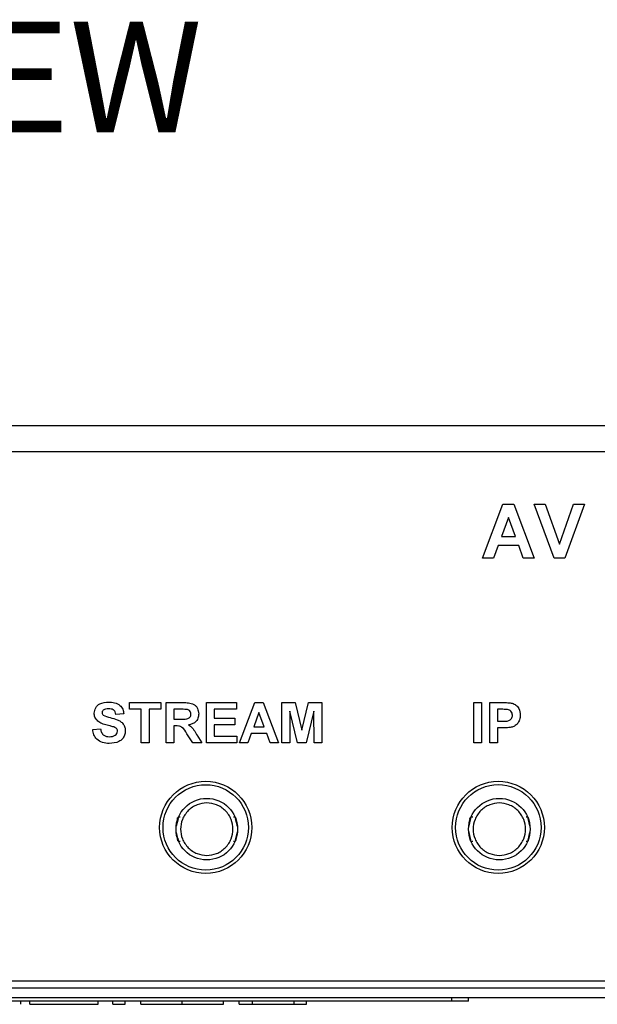
# Model space of a CAD drawing. Units: inches. Extents: x 0 to 22, y 0 to 17.
# Drawn here: x 7.6 to 8.5, y 9.2 to 10.6 of the extents above; entities that cross this region are included whole.
import ezdxf

# ---------------------------------------------------------------- set-up
doc = ezdxf.new("R2010")
doc.units = ezdxf.units.IN
doc.header["$MEASUREMENT"] = 0
doc.layers.add('TITLEBLOCK', color=7, linetype='Continuous')
doc.styles.add('SLDTEXTSTYLE1', font='TXT', dxfattribs={"width": 0.75})

msp = doc.modelspace()

# ---------------------------------------------------------------- linework, layer by layer
at = {"color": 7, "linetype": 'Continuous', "lineweight": 25}
for p, q in [((9.3759, 10.0392), (5.2684, 10.0392)), ((5.5444, 10.0002), (9.3859, 10.0002)), ((8.3459, 9.8402), (8.3764, 9.9211)), ((8.3764, 9.9211), (8.3929, 9.9211)), ((8.3929, 9.9211), (8.4236, 9.8402)), ((8.4536, 9.8402), (8.4236, 9.9211)), ((8.4236, 9.9211), (8.4401, 9.9211)), ((8.4401, 9.9211), (8.4615, 9.861)), ((8.4615, 9.861), (8.4828, 9.9211)), ((8.4993, 9.9211), (8.4695, 9.8402)), ((8.4828, 9.9211), (8.4993, 9.9211)), ((8.3848, 9.9014), (8.3742, 9.8724)), ((8.3954, 9.8724), (8.3848, 9.9014)), ((8.3742, 9.8724), (8.3954, 9.8724)), ((8.3693, 9.8589), (8.3625, 9.8402)), ((8.4003, 9.8589), (8.3693, 9.8589)), ((8.4071, 9.8402), (8.4003, 9.8589)), ((8.3625, 9.8402), (8.3459, 9.8402)), ((8.4236, 9.8402), (8.4071, 9.8402)), ((8.4695, 9.8402), (8.4536, 9.8402)), ((7.8148, 9.6128), (7.8148, 9.6229)), ((7.8148, 9.6229), (7.8623, 9.6229)), ((7.8327, 9.6128), (7.8148, 9.6128)), ((7.8327, 9.5622), (7.8327, 9.6128)), ((7.8623, 9.6128), (7.8444, 9.6128)), ((7.8444, 9.6128), (7.8444, 9.5622)), ((7.8623, 9.6229), (7.8623, 9.6128)), ((7.87, 9.5622), (7.87, 9.6229)), ((7.87, 9.6229), (7.8955, 9.6229)), ((7.8916, 9.6128), (7.8817, 9.6128)), ((7.8817, 9.6128), (7.8817, 9.598)), ((7.9307, 9.5622), (7.9307, 9.6229)), ((7.9307, 9.6229), (7.9758, 9.6229)), ((7.9758, 9.6128), (7.9424, 9.6128)), ((7.9424, 9.6128), (7.9424, 9.5996)), ((7.9758, 9.6229), (7.9758, 9.6128)), ((7.9805, 9.5622), (8.0034, 9.6229)), ((8.0034, 9.6229), (8.0158, 9.6229)), ((8.0158, 9.6229), (8.0388, 9.5622)), ((8.0443, 9.5622), (8.0443, 9.6229)), ((8.0443, 9.6229), (8.064, 9.6229)), ((8.0563, 9.61), (8.0559, 9.5622)), ((8.0677, 9.5622), (8.0563, 9.61)), ((8.064, 9.6229), (8.0742, 9.5815)), ((8.0742, 9.5815), (8.0844, 9.6229)), ((8.0921, 9.61), (8.0807, 9.5622)), ((8.0844, 9.6229), (8.1042, 9.6229)), ((8.0925, 9.5622), (8.0921, 9.61)), ((8.1042, 9.6229), (8.1042, 9.5622)), ((8.3326, 9.5622), (8.3326, 9.6229)), ((8.3326, 9.6229), (8.3442, 9.6229)), ((8.3442, 9.6229), (8.3442, 9.5622)), ((8.3567, 9.5622), (8.3567, 9.6229)), ((8.3567, 9.6229), (8.3761, 9.6229)), ((8.3745, 9.6128), (8.3683, 9.6128)), ((8.3683, 9.6128), (8.3683, 9.5949)), ((7.8063, 9.6058), (7.7946, 9.605)), ((7.8817, 9.598), (7.8911, 9.598)), ((7.9424, 9.5996), (7.9735, 9.5996)), ((7.9735, 9.5996), (7.9735, 9.5895)), ((8.0097, 9.6081), (8.0017, 9.5863)), ((8.0176, 9.5863), (8.0097, 9.6081)), ((8.3683, 9.5949), (8.3753, 9.5949)), ((7.7596, 9.5825), (7.7713, 9.5832)), ((7.8843, 9.5879), (7.8817, 9.5879)), ((7.8817, 9.5879), (7.8817, 9.5622)), ((7.9424, 9.5895), (7.9424, 9.5723)), ((7.9735, 9.5895), (7.9424, 9.5895)), ((8.0017, 9.5863), (8.0176, 9.5863)), ((8.3763, 9.5848), (8.3683, 9.5848)), ((8.3683, 9.5848), (8.3683, 9.5622)), ((7.9101, 9.5622), (7.9014, 9.576)), ((7.9164, 9.5742), (7.9237, 9.5622)), ((7.9424, 9.5723), (7.9766, 9.5723)), ((7.9766, 9.5723), (7.9766, 9.5622)), ((7.998, 9.5762), (7.9929, 9.5622)), ((8.0213, 9.5762), (7.998, 9.5762)), ((8.0264, 9.5622), (8.0213, 9.5762)), ((7.8444, 9.5622), (7.8327, 9.5622)), ((7.8817, 9.5622), (7.87, 9.5622)), ((7.9237, 9.5622), (7.9101, 9.5622)), ((7.9766, 9.5622), (7.9307, 9.5622)), ((7.9929, 9.5622), (7.9805, 9.5622)), ((8.0388, 9.5622), (8.0264, 9.5622)), ((8.0559, 9.5622), (8.0443, 9.5622)), ((8.0807, 9.5622), (8.0677, 9.5622)), ((8.1042, 9.5622), (8.0925, 9.5622)), ((8.3442, 9.5622), (8.3326, 9.5622)), ((8.3683, 9.5622), (8.3567, 9.5622)), ((7.8871, 9.4491), (7.8849, 9.4375)), ((7.8857, 9.4375), (7.8884, 9.4487)), ((7.8867, 9.4483), (7.8875, 9.4498)), ((7.8888, 9.451), (7.888, 9.4492)), ((7.888, 9.4492), (7.8888, 9.451)), ((7.9733, 9.4513), (7.9736, 9.451)), ((7.9744, 9.4492), (7.9736, 9.451)), ((7.9736, 9.451), (7.9744, 9.4492)), ((7.9741, 9.4486), (7.9767, 9.4375)), ((7.9777, 9.4363), (7.9751, 9.45)), ((8.3271, 9.4491), (8.3249, 9.4375)), ((8.3257, 9.4375), (8.3284, 9.4487)), ((8.3267, 9.4483), (8.3275, 9.4498)), ((8.3288, 9.451), (8.328, 9.4492)), ((8.328, 9.4492), (8.3288, 9.451)), ((8.4133, 9.4513), (8.4136, 9.451)), ((8.4144, 9.4492), (8.4136, 9.451)), ((8.4136, 9.451), (8.4144, 9.4492)), ((8.4141, 9.4486), (8.4167, 9.4375)), ((8.4177, 9.4363), (8.4151, 9.45)), ((7.8849, 9.4276), (7.8873, 9.4152)), ((7.8883, 9.4166), (7.8857, 9.4276)), ((7.8887, 9.4157), (7.888, 9.419)), ((7.8888, 9.4142), (7.888, 9.4159)), ((7.9744, 9.4159), (7.9736, 9.4142)), ((7.9744, 9.4159), (7.9736, 9.4142)), ((7.9767, 9.4276), (7.9738, 9.4158)), ((7.9755, 9.4168), (7.9777, 9.4288)), ((8.3249, 9.4276), (8.3273, 9.4152)), ((8.3283, 9.4166), (8.3257, 9.4276)), ((8.3285, 9.4167), (8.328, 9.419)), ((8.3288, 9.4142), (8.328, 9.4159)), ((8.4144, 9.4159), (8.4136, 9.4142)), ((8.4144, 9.4159), (8.4136, 9.4142)), ((8.4167, 9.4276), (8.4138, 9.4158)), ((8.4155, 9.4168), (8.4177, 9.4288)), ((7.8891, 9.4139), (7.8888, 9.4142)), ((7.9736, 9.4142), (7.9733, 9.4139)), ((8.3291, 9.4139), (8.3288, 9.4142)), ((8.4136, 9.4142), (8.4133, 9.4139)), ((5.4729, 9.1942), (9.3859, 9.1942)), ((9.3859, 9.2042), (5.566, 9.2042)), ((9.3494, 9.1792), (5.2999, 9.1792)), ((8.2996, 9.1742), (8.2996, 9.1792)), ((8.3246, 9.1742), (8.3246, 9.1792)), ((8.2996, 9.1742), (6.3496, 9.1742)), ((7.6515, 9.1692), (7.6515, 9.1742)), ((7.665, 9.1692), (7.665, 9.1742)), ((7.665, 9.1692), (7.7678, 9.1692)), ((7.7678, 9.1692), (7.7678, 9.1742)), ((7.7897, 9.1692), (7.7897, 9.1742)), ((7.7897, 9.1692), (7.8082, 9.1692)), ((7.8082, 9.1692), (7.8082, 9.1742)), ((7.8318, 9.1692), (7.8318, 9.1742)), ((7.8942, 9.1692), (7.8942, 9.1742)), ((7.9565, 9.1692), (7.9565, 9.1742)), ((7.9801, 9.1692), (7.9801, 9.1742)), ((7.9801, 9.1692), (7.9997, 9.1692)), ((7.9997, 9.1692), (7.9997, 9.1742)), ((7.9997, 9.1692), (8.0627, 9.1692)), ((8.0627, 9.1692), (8.0627, 9.1742)), ((8.0627, 9.1692), (8.0812, 9.1692)), ((8.0812, 9.1692), (8.0812, 9.1742)), ((8.3246, 9.1742), (8.2996, 9.1742))]:
    msp.add_line(p, q, dxfattribs=at)
for centre, radius in [((7.9296, 9.4352), 0.0693), ((7.9296, 9.4352), 0.0642), ((8.3696, 9.4352), 0.0693), ((8.3696, 9.4352), 0.0643), ((7.9312, 9.4326), 0.0463), ((8.3712, 9.4326), 0.0463)]:
    msp.add_circle(centre, radius, dxfattribs=at)
for points, knots in [([(7.7619, 9.6069), (7.7624, 9.6098), (7.7633, 9.6155), (7.7715, 9.6228), (7.779, 9.6233), (7.7835, 9.6237)], [0, 0, 0, 0, 0.279748, 0.559362, 1, 1, 1, 1]), ([(7.7835, 9.6237), (7.7866, 9.6235), (7.7927, 9.6233), (7.8006, 9.6195), (7.8054, 9.613), (7.806, 9.6082), (7.8063, 9.6058)], [0, 0, 0, 0, 0.281016, 0.560108, 0.779825, 1, 1, 1, 1]), ([(7.7755, 9.6114), (7.7749, 9.6109), (7.7738, 9.6098), (7.7736, 9.6084), (7.7736, 9.6077)], [0, 0, 0, 0, 0.558758, 1, 1, 1, 1]), ([(7.7837, 9.6136), (7.7821, 9.6135), (7.7791, 9.6134), (7.7766, 9.612), (7.7755, 9.6114)], [0, 0, 0, 0, 0.560543, 1, 1, 1, 1]), ([(7.7946, 9.605), (7.7943, 9.6064), (7.7937, 9.6093), (7.7899, 9.6133), (7.786, 9.6134), (7.7837, 9.6136)], [0, 0, 0, 0, 0.281521, 0.560306, 1, 1, 1, 1]), ([(7.9009, 9.6126), (7.8992, 9.6127), (7.8961, 9.6128), (7.893, 9.6128), (7.8916, 9.6128)], [0, 0, 0, 0, 0.5599199, 1, 1, 1, 1]), ([(7.8955, 9.6229), (7.8983, 9.6229), (7.9037, 9.6228), (7.9108, 9.6213), (7.915, 9.6177), (7.9182, 9.6131), (7.9187, 9.6089), (7.919, 9.6061)], [0, 0, 0, 0, 0.251138, 0.500538, 0.625742, 0.751055, 1, 1, 1, 1]), ([(7.9074, 9.6056), (7.9073, 9.6065), (7.9071, 9.6085), (7.9049, 9.6115), (7.9024, 9.6122), (7.9009, 9.6126)], [0, 0, 0, 0, 0.281083, 0.56128, 1, 1, 1, 1]), ([(8.3837, 9.6124), (8.382, 9.6125), (8.3789, 9.6128), (8.3759, 9.6128), (8.3745, 9.6128)], [0, 0, 0, 0, 0.559838, 1, 1, 1, 1]), ([(8.3761, 9.6229), (8.3788, 9.6229), (8.3836, 9.6229), (8.3884, 9.6223), (8.3905, 9.622)], [0, 0, 0, 0, 0.560345, 1, 1, 1, 1]), ([(8.3909, 9.6039), (8.3908, 9.605), (8.3906, 9.6073), (8.3887, 9.61), (8.3863, 9.6117), (8.3846, 9.6121), (8.3837, 9.6124)], [0, 0, 0, 0, 0.279863, 0.55907, 0.779428, 1, 1, 1, 1]), ([(8.3905, 9.622), (8.3925, 9.6211), (8.3965, 9.6195), (8.4016, 9.6132), (8.4022, 9.6075), (8.4026, 9.6041)], [0, 0, 0, 0, 0.280091, 0.560804, 1, 1, 1, 1]), ([(7.7675, 9.5948), (7.7657, 9.5968), (7.7625, 9.6002), (7.7621, 9.6049), (7.7619, 9.6069)], [0, 0, 0, 0, 0.5592663, 1, 1, 1, 1]), ([(7.7814, 9.5889), (7.7786, 9.5896), (7.7737, 9.5908), (7.7694, 9.5936), (7.7675, 9.5948)], [0, 0, 0, 0, 0.560769, 1, 1, 1, 1]), ([(7.7736, 9.6077), (7.7737, 9.6069), (7.7739, 9.6055), (7.7749, 9.6046), (7.7754, 9.6041)], [0, 0, 0, 0, 0.55848, 1, 1, 1, 1]), ([(7.7754, 9.6041), (7.7788, 9.6027), (7.7858, 9.5999), (7.7949, 9.5981), (7.8017, 9.5948), (7.8058, 9.5908), (7.8083, 9.5857), (7.8085, 9.5819), (7.8086, 9.5801)], [0, 0, 0, 0, 0.249423, 0.500053, 0.625203, 0.750143, 0.874918, 1, 1, 1, 1]), ([(7.8911, 9.598), (7.8945, 9.5979), (7.8988, 9.5977), (7.9038, 9.5991), (7.9059, 9.6007), (7.9072, 9.603), (7.9073, 9.6047), (7.9074, 9.6056)], [0, 0, 0, 0, 0.500907, 0.625717, 0.750365, 0.875021, 1, 1, 1, 1]), ([(7.919, 9.6061), (7.9188, 9.6037), (7.9184, 9.5991), (7.9145, 9.5935), (7.9092, 9.5905), (7.9056, 9.5898), (7.9038, 9.5894)], [0, 0, 0, 0, 0.279943, 0.558974, 0.779184, 1, 1, 1, 1]), ([(8.3753, 9.5949), (8.3788, 9.5948), (8.3832, 9.5946), (8.3878, 9.5971), (8.3896, 9.599), (8.3907, 9.6013), (8.3908, 9.603), (8.3909, 9.6039)], [0, 0, 0, 0, 0.499691, 0.624842, 0.749841, 0.874898, 1, 1, 1, 1]), ([(8.4026, 9.6041), (8.4024, 9.6017), (8.4021, 9.5971), (8.3988, 9.5913), (8.3942, 9.5874), (8.3908, 9.5862), (8.389, 9.5857)], [0, 0, 0, 0, 0.280285, 0.559874, 0.779918, 1, 1, 1, 1]), ([(7.7845, 9.5615), (7.781, 9.5616), (7.7742, 9.562), (7.7657, 9.5669), (7.761, 9.5745), (7.7601, 9.5798), (7.7596, 9.5825)], [0, 0, 0, 0, 0.2807151, 0.5593403, 0.7793085, 1, 1, 1, 1]), ([(7.7713, 9.5832), (7.7717, 9.5814), (7.7725, 9.5778), (7.7759, 9.5737), (7.7804, 9.5718), (7.7833, 9.5716), (7.7848, 9.5716)], [0, 0, 0, 0, 0.280582, 0.559152, 0.779251, 1, 1, 1, 1]), ([(7.7912, 9.5862), (7.7894, 9.5868), (7.7861, 9.5877), (7.7828, 9.5885), (7.7814, 9.5889)], [0, 0, 0, 0, 0.559955, 1, 1, 1, 1]), ([(7.8086, 9.5801), (7.8084, 9.5779), (7.8079, 9.5737), (7.8045, 9.568), (7.7969, 9.5622), (7.7896, 9.5618), (7.7845, 9.5615)], [0, 0, 0, 0, 0.1869661, 0.3740055, 0.560967, 1, 1, 1, 1]), ([(7.7848, 9.5716), (7.7863, 9.5716), (7.7894, 9.5717), (7.7934, 9.5734), (7.7963, 9.5763), (7.7967, 9.5787), (7.7969, 9.5799)], [0, 0, 0, 0, 0.281229, 0.561007, 0.781098, 1, 1, 1, 1]), ([(7.7969, 9.5799), (7.7968, 9.5808), (7.7967, 9.5825), (7.7945, 9.5849), (7.7925, 9.5857), (7.7912, 9.5862)], [0, 0, 0, 0, 0.27978, 0.559088, 1, 1, 1, 1]), ([(7.9014, 9.576), (7.8993, 9.5797), (7.8962, 9.5848), (7.8892, 9.588), (7.886, 9.5879), (7.8843, 9.5879)], [0, 0, 0, 0, 0.560986, 0.779306, 1, 1, 1, 1]), ([(7.9038, 9.5894), (7.9057, 9.5881), (7.9087, 9.5859), (7.9118, 9.5817), (7.9142, 9.578), (7.9156, 9.5755), (7.9164, 9.5742)], [0, 0, 0, 0, 0.33956, 0.559574, 0.779778, 1, 1, 1, 1]), ([(8.389, 9.5857), (8.3867, 9.5854), (8.3824, 9.5848), (8.3782, 9.5848), (8.3763, 9.5848)], [0, 0, 0, 0, 0.559809, 1, 1, 1, 1]), ([(7.9312, 9.3932), (7.9263, 9.3937), (7.9186, 9.3945), (7.9094, 9.3994), (7.9032, 9.4045), (7.8981, 9.4108), (7.8933, 9.42), (7.8909, 9.4326), (7.8933, 9.4452), (7.8981, 9.4543), (7.9032, 9.4606), (7.9094, 9.4657), (7.9186, 9.4705), (7.9312, 9.4729), (7.9438, 9.4705), (7.953, 9.4657), (7.9592, 9.4606), (7.9644, 9.4543), (7.9691, 9.4452), (7.9715, 9.4326), (7.9691, 9.42), (7.9644, 9.4108), (7.9592, 9.4045), (7.953, 9.3994), (7.9438, 9.3945), (7.9362, 9.3937), (7.9312, 9.3932)], [0, 0, 0, 0, 0.059861, 0.092452, 0.125, 0.157591, 0.190139, 0.25, 0.309861, 0.342452, 0.375, 0.407591, 0.440139, 0.5, 0.559861, 0.592452, 0.625, 0.657591, 0.690139, 0.75, 0.809861, 0.842452, 0.875, 0.907591, 0.940139, 1, 1, 1, 1]), ([(8.3712, 9.3932), (8.3663, 9.3937), (8.3586, 9.3945), (8.3494, 9.3994), (8.3432, 9.4045), (8.3381, 9.4108), (8.3333, 9.42), (8.3309, 9.4326), (8.3333, 9.4452), (8.3381, 9.4543), (8.3432, 9.4606), (8.3494, 9.4657), (8.3586, 9.4705), (8.3712, 9.4729), (8.3838, 9.4705), (8.393, 9.4657), (8.3992, 9.4606), (8.4044, 9.4543), (8.4091, 9.4452), (8.4115, 9.4326), (8.4091, 9.42), (8.4044, 9.4108), (8.3992, 9.4045), (8.393, 9.3994), (8.3838, 9.3945), (8.3762, 9.3937), (8.3712, 9.3932)], [0, 0, 0, 0, 0.059861, 0.092452, 0.125, 0.157591, 0.190139, 0.25, 0.309861, 0.342452, 0.375, 0.407591, 0.440139, 0.5, 0.559861, 0.592452, 0.625, 0.657591, 0.690139, 0.75, 0.809861, 0.842452, 0.875, 0.907591, 0.940139, 1, 1, 1, 1]), ([(7.8867, 9.4483), (7.8871, 9.4483), (7.8879, 9.4484), (7.8886, 9.4485), (7.8889, 9.4486)], [0, 0, 0, 0, 0.510124, 1, 1, 1, 1]), ([(7.8884, 9.4485), (7.8884, 9.4485), (7.8882, 9.4484), (7.8876, 9.4484), (7.887, 9.4483), (7.8867, 9.4483)], [0, 0, 0, 0, 0.022147, 0.403389, 1, 1, 1, 1]), ([(7.888, 9.4492), (7.888, 9.4492), (7.888, 9.4491), (7.8879, 9.4491), (7.8876, 9.449), (7.8873, 9.4489), (7.887, 9.4489), (7.887, 9.4489)], [0, 0, 0, 0, 0.151314, 0.297806, 0.600542, 0.902993, 1, 1, 1, 1]), ([(7.888, 9.4492), (7.888, 9.4492), (7.8879, 9.449), (7.8876, 9.449), (7.8873, 9.4489), (7.8871, 9.4489), (7.887, 9.4489)], [0, 0, 0, 0, 0.300623, 0.60152, 0.902671, 1, 1, 1, 1]), ([(7.8904, 9.4513), (7.8903, 9.4513), (7.89, 9.4513), (7.8895, 9.4513), (7.8892, 9.4513), (7.8891, 9.4513)], [0, 0, 0, 0, 0.058287, 0.534071, 1, 1, 1, 1]), ([(7.8891, 9.4513), (7.8892, 9.4513), (7.8894, 9.4513), (7.8901, 9.4513), (7.8907, 9.4513), (7.8911, 9.4513), (7.8911, 9.4513)], [0, 0, 0, 0, 0.281178, 0.602668, 0.966086, 1, 1, 1, 1]), ([(7.9713, 9.4513), (7.9713, 9.4513), (7.9717, 9.4513), (7.9723, 9.4513), (7.973, 9.4513), (7.9732, 9.4513), (7.9733, 9.4513)], [0, 0, 0, 0, 0.042967, 0.402953, 0.721354, 1, 1, 1, 1]), ([(7.9733, 9.4513), (7.9732, 9.4513), (7.9729, 9.4513), (7.9724, 9.4513), (7.9722, 9.4513)], [0, 0, 0, 0, 0.515991, 1, 1, 1, 1]), ([(7.9742, 9.4484), (7.9743, 9.4484), (7.9748, 9.4483), (7.9753, 9.4483), (7.9757, 9.4483)], [0, 0, 0, 0, 0.2063563, 1, 1, 1, 1]), ([(7.9757, 9.4483), (7.9754, 9.4483), (7.9749, 9.4483), (7.9744, 9.4484), (7.9742, 9.4484)], [0, 0, 0, 0, 0.685353, 1, 1, 1, 1]), ([(7.9754, 9.4489), (7.9754, 9.4489), (7.9752, 9.4489), (7.9749, 9.449), (7.9747, 9.449), (7.9745, 9.4491), (7.9744, 9.4491), (7.9744, 9.4492), (7.9744, 9.4492)], [0, 0, 0, 0, 0.085511, 0.393028, 0.548211, 0.696645, 0.845023, 1, 1, 1, 1]), ([(7.9754, 9.4489), (7.9754, 9.4489), (7.9751, 9.4489), (7.9748, 9.449), (7.9745, 9.449), (7.9744, 9.4492), (7.9744, 9.4492)], [0, 0, 0, 0, 0.099663, 0.400015, 0.700157, 1, 1, 1, 1]), ([(8.3267, 9.4483), (8.3271, 9.4483), (8.3279, 9.4484), (8.3286, 9.4485), (8.3289, 9.4486)], [0, 0, 0, 0, 0.510138, 1, 1, 1, 1]), ([(8.3284, 9.4485), (8.3284, 9.4485), (8.3282, 9.4484), (8.3276, 9.4484), (8.327, 9.4483), (8.3267, 9.4483)], [0, 0, 0, 0, 0.02213, 0.40339, 1, 1, 1, 1]), ([(8.328, 9.4492), (8.328, 9.4492), (8.328, 9.4491), (8.3279, 9.4491), (8.3276, 9.449), (8.3273, 9.4489), (8.327, 9.4489), (8.327, 9.4489)], [0, 0, 0, 0, 0.1513126, 0.2978124, 0.600546, 0.902994, 1, 1, 1, 1]), ([(8.328, 9.4492), (8.328, 9.4492), (8.3279, 9.449), (8.3276, 9.449), (8.3273, 9.4489), (8.3271, 9.4489), (8.327, 9.4489)], [0, 0, 0, 0, 0.300626, 0.601541, 0.902695, 1, 1, 1, 1]), ([(8.3304, 9.4513), (8.3303, 9.4513), (8.33, 9.4513), (8.3295, 9.4513), (8.3292, 9.4513), (8.3291, 9.4513)], [0, 0, 0, 0, 0.0583034, 0.5340842, 1, 1, 1, 1]), ([(8.3291, 9.4513), (8.3292, 9.4513), (8.3294, 9.4513), (8.3301, 9.4513), (8.3307, 9.4513), (8.3311, 9.4513), (8.3311, 9.4513)], [0, 0, 0, 0, 0.281177, 0.602657, 0.966087, 1, 1, 1, 1]), ([(8.4113, 9.4513), (8.4113, 9.4513), (8.4117, 9.4513), (8.4123, 9.4513), (8.413, 9.4513), (8.4132, 9.4513), (8.4133, 9.4513)], [0, 0, 0, 0, 0.042966, 0.402972, 0.721369, 1, 1, 1, 1]), ([(8.4133, 9.4513), (8.4132, 9.4513), (8.4129, 9.4513), (8.4124, 9.4513), (8.4122, 9.4513)], [0, 0, 0, 0, 0.515991, 1, 1, 1, 1]), ([(8.4142, 9.4484), (8.4143, 9.4484), (8.4148, 9.4483), (8.4153, 9.4483), (8.4157, 9.4483)], [0, 0, 0, 0, 0.206397, 1, 1, 1, 1]), ([(8.4157, 9.4483), (8.4154, 9.4483), (8.4149, 9.4483), (8.4144, 9.4484), (8.4142, 9.4484)], [0, 0, 0, 0, 0.685353, 1, 1, 1, 1]), ([(8.4154, 9.4489), (8.4154, 9.4489), (8.4152, 9.4489), (8.4149, 9.449), (8.4147, 9.449), (8.4145, 9.4491), (8.4144, 9.4491), (8.4144, 9.4492), (8.4144, 9.4492)], [0, 0, 0, 0, 0.085466, 0.392989, 0.548174, 0.696639, 0.84502, 1, 1, 1, 1]), ([(8.4154, 9.4489), (8.4154, 9.4489), (8.4151, 9.4489), (8.4148, 9.449), (8.4145, 9.449), (8.4144, 9.4492), (8.4144, 9.4492)], [0, 0, 0, 0, 0.099663, 0.400015, 0.700157, 1, 1, 1, 1]), ([(7.8859, 9.4375), (7.8856, 9.4375), (7.885, 9.4375), (7.8846, 9.4375), (7.8843, 9.4375)], [0, 0, 0, 0, 0.447436, 1, 1, 1, 1]), ([(7.9781, 9.4375), (7.9778, 9.4375), (7.9774, 9.4375), (7.9767, 9.4375), (7.9762, 9.4375), (7.9761, 9.4375)], [0, 0, 0, 0, 0.4620935, 0.9349881, 1, 1, 1, 1]), ([(8.3261, 9.4375), (8.3257, 9.4375), (8.325, 9.4375), (8.3246, 9.4375), (8.3243, 9.4375)], [0, 0, 0, 0, 0.494201, 1, 1, 1, 1]), ([(8.4181, 9.4375), (8.4178, 9.4375), (8.4174, 9.4375), (8.4167, 9.4375), (8.4163, 9.4375), (8.4163, 9.4375)], [0, 0, 0, 0, 0.487071, 0.985526, 1, 1, 1, 1]), ([(7.8878, 9.4173), (7.8875, 9.4178), (7.8859, 9.421), (7.8858, 9.4246), (7.8857, 9.4276)], [0, 0, 0, 0, 0.17708, 1, 1, 1, 1]), ([(7.8863, 9.4276), (7.8862, 9.4276), (7.8861, 9.4276), (7.886, 9.4276), (7.8859, 9.4276)], [0, 0, 0, 0, 0.450625, 1, 1, 1, 1]), ([(7.8867, 9.4168), (7.887, 9.4168), (7.8875, 9.4168), (7.8878, 9.4168), (7.8879, 9.4167)], [0, 0, 0, 0, 0.835968, 1, 1, 1, 1]), ([(7.8867, 9.4168), (7.8871, 9.4168), (7.8875, 9.4168), (7.8879, 9.4168), (7.8879, 9.4168)], [0, 0, 0, 0, 0.978467, 1, 1, 1, 1]), ([(7.888, 9.4159), (7.888, 9.416), (7.888, 9.416), (7.8879, 9.4161), (7.8876, 9.4162), (7.8873, 9.4162), (7.8871, 9.4162), (7.887, 9.4162)], [0, 0, 0, 0, 0.153083, 0.301342, 0.607962, 0.913999, 1, 1, 1, 1]), ([(7.887, 9.4162), (7.8871, 9.4162), (7.8873, 9.4162), (7.8876, 9.4162), (7.8879, 9.4161), (7.888, 9.416), (7.888, 9.4159)], [0, 0, 0, 0, 0.095963, 0.397563, 0.698929, 1, 1, 1, 1]), ([(7.9737, 9.4166), (7.974, 9.4167), (7.9746, 9.4168), (7.9753, 9.4168), (7.9757, 9.4168)], [0, 0, 0, 0, 0.424162, 1, 1, 1, 1]), ([(7.9737, 9.4166), (7.9738, 9.4166), (7.9741, 9.4167), (7.9748, 9.4168), (7.9754, 9.4168), (7.9757, 9.4168)], [0, 0, 0, 0, 0.187871, 0.504492, 1, 1, 1, 1]), ([(7.9754, 9.4162), (7.9754, 9.4162), (7.9752, 9.4162), (7.9749, 9.4162), (7.9747, 9.4161), (7.9745, 9.4161), (7.9744, 9.416), (7.9744, 9.416), (7.9744, 9.4159)], [0, 0, 0, 0, 0.091076, 0.396839, 0.55098, 0.698448, 0.845823, 1, 1, 1, 1]), ([(7.9744, 9.4159), (7.9744, 9.416), (7.9745, 9.4161), (7.9748, 9.4162), (7.9751, 9.4162), (7.9754, 9.4162), (7.9754, 9.4162)], [0, 0, 0, 0, 0.292702, 0.585657, 0.878873, 1, 1, 1, 1]), ([(7.9781, 9.4276), (7.9778, 9.4276), (7.9774, 9.4276), (7.9768, 9.4276), (7.9765, 9.4276)], [0, 0, 0, 0, 0.540042, 1, 1, 1, 1]), ([(8.3261, 9.4276), (8.3257, 9.4276), (8.325, 9.4276), (8.3246, 9.4276), (8.3243, 9.4276)], [0, 0, 0, 0, 0.482762, 1, 1, 1, 1]), ([(8.3278, 9.4173), (8.3275, 9.4178), (8.3259, 9.421), (8.3258, 9.4246), (8.3257, 9.4276)], [0, 0, 0, 0, 0.17708, 1, 1, 1, 1]), ([(8.3267, 9.4168), (8.327, 9.4168), (8.3275, 9.4168), (8.3278, 9.4168), (8.3279, 9.4167)], [0, 0, 0, 0, 0.835925, 1, 1, 1, 1]), ([(8.3267, 9.4168), (8.3271, 9.4168), (8.3275, 9.4168), (8.3279, 9.4168), (8.3279, 9.4168)], [0, 0, 0, 0, 0.978491, 1, 1, 1, 1]), ([(8.328, 9.4159), (8.328, 9.416), (8.328, 9.416), (8.3279, 9.4161), (8.3276, 9.4162), (8.3273, 9.4162), (8.3271, 9.4162), (8.327, 9.4162)], [0, 0, 0, 0, 0.153094, 0.301348, 0.607995, 0.914043, 1, 1, 1, 1]), ([(8.327, 9.4162), (8.3271, 9.4162), (8.3273, 9.4162), (8.3276, 9.4162), (8.3279, 9.4161), (8.328, 9.416), (8.328, 9.4159)], [0, 0, 0, 0, 0.095965, 0.39755, 0.698923, 1, 1, 1, 1]), ([(8.4137, 9.4166), (8.414, 9.4167), (8.4146, 9.4168), (8.4153, 9.4168), (8.4157, 9.4168)], [0, 0, 0, 0, 0.423348, 1, 1, 1, 1]), ([(8.4137, 9.4166), (8.4138, 9.4166), (8.4141, 9.4167), (8.4148, 9.4168), (8.4154, 9.4168), (8.4157, 9.4168)], [0, 0, 0, 0, 0.186278, 0.50352, 1, 1, 1, 1]), ([(8.4154, 9.4162), (8.4154, 9.4162), (8.4152, 9.4162), (8.4149, 9.4162), (8.4147, 9.4161), (8.4145, 9.4161), (8.4144, 9.416), (8.4144, 9.416), (8.4144, 9.4159)], [0, 0, 0, 0, 0.091076, 0.396841, 0.550948, 0.698446, 0.845822, 1, 1, 1, 1]), ([(8.4144, 9.4159), (8.4144, 9.416), (8.4145, 9.4161), (8.4148, 9.4162), (8.4151, 9.4162), (8.4154, 9.4162), (8.4154, 9.4162)], [0, 0, 0, 0, 0.292693, 0.58567, 0.878876, 1, 1, 1, 1]), ([(8.4181, 9.4276), (8.4178, 9.4276), (8.4174, 9.4276), (8.4168, 9.4276), (8.4165, 9.4276)], [0, 0, 0, 0, 0.540042, 1, 1, 1, 1]), ([(7.8911, 9.4139), (7.8911, 9.4139), (7.8907, 9.4139), (7.8901, 9.4139), (7.8894, 9.4139), (7.8892, 9.4139), (7.8891, 9.4139)], [0, 0, 0, 0, 0.042967, 0.402954, 0.721365, 1, 1, 1, 1]), ([(7.8903, 9.4139), (7.89, 9.4139), (7.8895, 9.4139), (7.8892, 9.4139), (7.8891, 9.4139)], [0, 0, 0, 0, 0.504579, 1, 1, 1, 1]), ([(7.9733, 9.4139), (7.9732, 9.4139), (7.973, 9.4139), (7.9723, 9.4139), (7.9717, 9.4139), (7.9713, 9.4139), (7.9713, 9.4139)], [0, 0, 0, 0, 0.281297, 0.602727, 0.966138, 1, 1, 1, 1]), ([(7.9733, 9.4139), (7.9732, 9.4139), (7.9729, 9.4139), (7.9724, 9.4139), (7.9722, 9.4139)], [0, 0, 0, 0, 0.516159, 1, 1, 1, 1]), ([(8.3311, 9.4139), (8.3311, 9.4139), (8.3307, 9.4139), (8.3301, 9.4139), (8.3294, 9.4139), (8.3292, 9.4139), (8.3291, 9.4139)], [0, 0, 0, 0, 0.0429675, 0.4029578, 0.7213629, 1, 1, 1, 1]), ([(8.3303, 9.4139), (8.33, 9.4139), (8.3295, 9.4139), (8.3292, 9.4139), (8.3291, 9.4139)], [0, 0, 0, 0, 0.504579, 1, 1, 1, 1]), ([(8.4133, 9.4139), (8.4132, 9.4139), (8.413, 9.4139), (8.4123, 9.4139), (8.4117, 9.4139), (8.4113, 9.4139), (8.4113, 9.4139)], [0, 0, 0, 0, 0.2812827, 0.6027296, 0.9661379, 1, 1, 1, 1]), ([(8.4133, 9.4139), (8.4132, 9.4139), (8.4129, 9.4139), (8.4124, 9.4139), (8.4122, 9.4139)], [0, 0, 0, 0, 0.516149, 1, 1, 1, 1]), ([(7.8318, 9.1692), (7.8325, 9.1692), (7.8337, 9.1692), (7.8491, 9.1692), (7.871, 9.1692), (7.8865, 9.1692), (7.8942, 9.1692)], [0, 0, 0, 0, 0.28057, 0.559574, 0.779561, 1, 1, 1, 1]), ([(7.8942, 9.1692), (7.9039, 9.1692), (7.9232, 9.1692), (7.9445, 9.1692), (7.955, 9.1692), (7.956, 9.1692), (7.9565, 9.1692)], [0, 0, 0, 0, 0.2795645, 0.5585844, 0.7790879, 1, 1, 1, 1])]:
    msp.add_open_spline(points, degree=3, knots=knots, dxfattribs=at)

# ---------------------------------------------------------------- texts
at = {"layer": 'TITLEBLOCK', "insert": (6.6034, 10.6468), "char_height": 0.16667, "attachment_point": 1, "style": 'SLDTEXTSTYLE1'}
msp.add_mtext('FRONT VIEW', dxfattribs=at)

doc.saveas('drawing.dxf')
